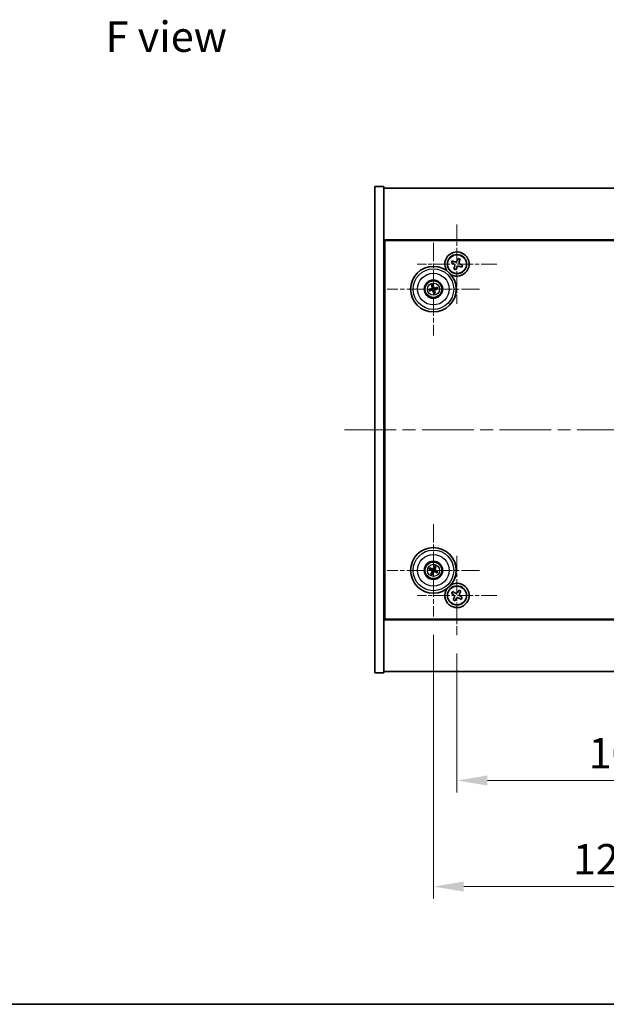
# Model space of a CAD drawing. Units: millimetres. Extents: x 43 to 6750, y 24 to 1148.
# Drawn here: x 1616 to 1809, y 24 to 348 of the extents above; entities that cross this region are included whole.
import ezdxf

# ---------------------------------------------------------------- set-up
doc = ezdxf.new("R2010")
doc.units = ezdxf.units.MM
doc.header["$LTSCALE"] = 3
doc.linetypes.add('CHAIN', pattern=[0.3543, 0.2362, -0.0295, 0.0591, -0.0295])
doc.layers.get('Defpoints').update_dxf_attribs({"lineweight": 25})
for name, color, linetype, lineweight in [('Border (ISO)', 7, 'Continuous', 35), ('Dimension (ISO)', 7, 'Continuous', 18), ('Dimension (ISO) @ 1', 7, 'Continuous', 18), ('Symbol (ISO)', 7, 'Continuous', 18), ('Visible (ISO)', 7, 'Continuous', 35), ('Visible Narrow (ISO)', 7, 'Continuous', 25)]:
    doc.layers.add(name, color=color, linetype=linetype, lineweight=lineweight)
doc.layers.add('Center Mark (ISO)', color=7, linetype='Continuous', lineweight=18, true_color=0x80ffff)
doc.layers.add('Centerline (ISO)', color=7, linetype='Continuous', lineweight=18, true_color=0x80ffff)
doc.styles.add('Note Text (TK)', font='txt')
doc.dimstyles.new('Default - Method 1b (TK)', dxfattribs={"dimscale": 3, "dimtxt": 2.5, "dimasz": 2.5, "dimexe": 1, "dimexo": 1.5, "dimgap": 1, "dimtad": 1, "dimtoh": 1, "dimrnd": 1e-08, "dimdsep": 46, "dimtxsty": 'Note Text (TK)', "dimcen": 0.09, "dimdle": 5, "dimclrd": 100, "dimclre": 100, "dimclrt": 7, "dimadec": 1, "dimazin": 1, "dimtfac": 1, "dimtmove": 0, "dimatfit": 3, "dimfxl": 0, "dimtolj": 1, "dimlwd": -1, "dimlwe": -1, "dimarcsym": 0})

# ---------------------------------------------------------------- blocks, each defined once
blk = doc.blocks.new('図面枠 tk図枠')
at = {"layer": 'Border (ISO)'}
blk.add_line((14.5, 8), (405.5, 8), dxfattribs=at)
blk = doc.blocks.new('*D56')
at = {"layer": 'Defpoints', "color": 0, "transparency": 16777216}
for p in [(1760.13, 145.41), (1866.13, 145.41), (1866.13, 97.61)]:
    blk.add_point(p, dxfattribs=at)
at = {"layer": 'Dimension (ISO)', "color": 100, "transparency": 16777216}
for p, q in [((1760.13, 139.41), (1760.13, 93.61)), ((1866.13, 139.41), (1866.13, 93.61)), ((1770.13, 97.61), (1856.13, 97.61))]:
    blk.add_line(p, q, dxfattribs=at)
for points in [[(1770.13, 99.28), (1770.13, 95.94), (1760.13, 97.61)], [(1856.13, 99.28), (1856.13, 95.94), (1866.13, 97.61)]]:
    blk.add_solid(points, dxfattribs=at)
at = {"layer": 'Dimension (ISO)', "color": 7, "transparency": 16777216, "insert": (1803.39, 106.61), "char_height": 10, "attachment_point": 4, "style": 'Note Text (TK)'}
blk.add_mtext('\\A1;106', dxfattribs=at)
blk = doc.blocks.new('*D57')
at = {"layer": 'Defpoints', "color": 0, "transparency": 16777216}
for p in [(1752.38, 151.52), (1873.88, 151.52), (1873.88, 62.72)]:
    blk.add_point(p, dxfattribs=at)
at = {"layer": 'Dimension (ISO)', "color": 100, "transparency": 16777216}
for p, q in [((1752.38, 145.52), (1752.38, 58.72)), ((1873.88, 145.52), (1873.88, 58.72)), ((1762.38, 62.72), (1863.88, 62.72))]:
    blk.add_line(p, q, dxfattribs=at)
for points in [[(1762.38, 64.39), (1762.38, 61.05), (1752.38, 62.72)], [(1863.88, 64.39), (1863.88, 61.05), (1873.88, 62.72)]]:
    blk.add_solid(points, dxfattribs=at)
at = {"layer": 'Dimension (ISO)', "color": 7, "transparency": 16777216, "insert": (1798.24, 71.72), "char_height": 10, "attachment_point": 4, "style": 'Note Text (TK)'}
blk.add_mtext('\\A1;121.5', dxfattribs=at)

msp = doc.modelspace()

# ---------------------------------------------------------------- linework, layer by layer
at = {"layer": 'Center Mark (ISO)', "linetype": 'CHAIN', "ltscale": 7.254707}
for p, q in [((1760.1294, 280.5287), (1760.1294, 254.4136)), ((1773.1869, 267.4711), (1747.0719, 267.4711)), ((1760.1294, 171.5287), (1760.1294, 145.4136)), ((1773.1869, 158.4711), (1747.0719, 158.4711))]:
    msp.add_line(p, q, dxfattribs=at)
at = {"layer": 'Center Mark (ISO)', "linetype": 'CHAIN', "ltscale": 8.445288}
for p, q in [((1752.3794, 274.4215), (1752.3794, 244.0208)), ((1767.5798, 259.2211), (1737.179, 259.2211)), ((1752.3794, 181.9215), (1752.3794, 151.5208)), ((1767.5798, 166.7211), (1737.179, 166.7211))]:
    msp.add_line(p, q, dxfattribs=at)
at = {"layer": 'Centerline (ISO)', "linetype": 'CHAIN', "ltscale": 23.990969}
msp.add_line((1723.1294, 212.9711), (1903.1294, 212.9711), dxfattribs=at)
at = {"layer": 'Visible (ISO)'}
for p, q in [((1733.1294, 292.9711), (1736.1294, 292.9711)), ((1733.1294, 132.9711), (1733.1294, 292.9711)), ((1736.1294, 132.9711), (1736.1294, 292.9711)), ((1736.1294, 292.4711), (1890.1294, 292.4711)), ((1890.1294, 275.4711), (1736.1294, 275.4711)), ((1736.3794, 150.7211), (1736.3794, 275.2211)), ((1736.3794, 275.2211), (1889.8794, 275.2211)), ((1760.4917, 269.3227), (1760.2099, 268.6384)), ((1761.176, 269.0409), (1760.4917, 269.3227)), ((1760.8942, 268.3566), (1761.176, 269.0409)), ((1758.5596, 268.5177), (1758.2779, 267.8334)), ((1758.2779, 267.8334), (1758.9621, 267.5517)), ((1759.2439, 268.2359), (1758.5596, 268.5177)), ((1759.3646, 266.5856), (1759.0828, 265.9014)), ((1759.0828, 265.9014), (1759.7671, 265.6196)), ((1759.7671, 265.6196), (1760.0489, 266.3039)), ((1761.0149, 266.7064), (1761.6991, 266.4246)), ((1761.9809, 267.1088), (1761.2967, 267.3906)), ((1761.6991, 266.4246), (1761.9809, 267.1088)), ((1736.3794, 262.4711), (1736.1294, 262.4711)), ((1736.1294, 261.9711), (1736.3794, 261.9711)), ((1751.5616, 259.1629), (1751.0206, 259.1237)), ((1751.8364, 260.4705), (1752.0522, 259.973)), ((1752.3212, 260.039), (1752.282, 260.5799)), ((1753.6288, 259.7641), (1753.1312, 259.5483)), ((1753.1972, 259.2794), (1753.7382, 259.3186)), ((1751.13, 258.6782), (1751.6276, 258.894)), ((1752.4376, 258.4033), (1752.4768, 257.8624)), ((1752.9224, 257.9718), (1752.7066, 258.4693)), ((1751.0667, 167.0852), (1751.5892, 166.9399)), ((1751.7071, 167.1904), (1751.262, 167.5003)), ((1751.9101, 166.0488), (1751.6002, 165.6037)), ((1752.0154, 165.4084), (1752.1607, 165.9309)), ((1752.7434, 168.0339), (1752.5981, 167.5113)), ((1752.8487, 167.3935), (1753.1586, 167.8386)), ((1753.0517, 166.2519), (1753.4968, 165.942)), ((1753.6921, 166.3571), (1753.1696, 166.5024)), ((1736.1294, 163.9711), (1736.3794, 163.9711)), ((1736.1294, 163.4711), (1736.3794, 163.4711)), ((1758.7686, 159.7779), (1758.3707, 159.154)), ((1758.3707, 159.154), (1758.9946, 158.7561)), ((1759.3925, 159.38), (1758.7686, 159.7779)), ((1760.8122, 160.2299), (1760.4143, 159.606)), ((1761.4361, 159.832), (1760.8122, 160.2299)), ((1761.0382, 159.2081), (1761.4361, 159.832)), ((1759.2206, 157.7342), (1758.8227, 157.1103)), ((1758.8227, 157.1103), (1759.4466, 156.7124)), ((1759.4466, 156.7124), (1759.8445, 157.3363)), ((1760.8663, 157.5623), (1761.4902, 157.1644)), ((1761.8881, 157.7883), (1761.2642, 158.1862)), ((1761.4902, 157.1644), (1761.8881, 157.7883)), ((1736.1294, 150.4711), (1890.1294, 150.4711)), ((1889.8794, 150.7211), (1736.3794, 150.7211)), ((1733.1294, 132.9711), (1736.1294, 132.9711)), ((1890.1294, 133.4711), (1736.1294, 133.4711))]:
    msp.add_line(p, q, dxfattribs=at)
for centre, radius in [((1760.1294, 267.4711), 3.15), ((1752.3794, 259.2211), 7.5), ((1752.3794, 259.2211), 3), ((1752.3794, 259.2211), 2.8), ((1752.3794, 166.7211), 7.5), ((1752.3794, 166.7211), 3), ((1752.3794, 166.7211), 2.8), ((1760.1294, 158.4711), 3.15)]:
    msp.add_circle(centre, radius, dxfattribs=at)
for centre, radius, start, end in [((1760.1294, 267.4711), 4, 240.761151, 212.81867), ((1752.3794, 259.2211), 0.8199, 184.07362, 203.516996), ((1752.3794, 259.2211), 0.8199, 94.07362, 113.516996), ((1752.3794, 259.2211), 0.8199, 4.07362, 23.516996), ((1752.3794, 259.2211), 0.8199, 274.07362, 293.516996), ((1752.3794, 166.7211), 0.8199, 145.084832, 164.528207), ((1752.3794, 166.7211), 0.8199, 235.084832, 254.528207), ((1752.3794, 166.7211), 0.8199, 55.084832, 74.528207), ((1752.3794, 166.7211), 0.8199, 325.084832, 344.528207), ((1760.1294, 158.4711), 4, 147.18133, 119.238849)]:
    msp.add_arc(centre, radius, start, end, dxfattribs=at)
for centre, major_axis, start_param, end_param in [((1752.4217, 259.0545), (-4.8433, -1.2298), 4.80330753, 5.00936987), ((1752.5467, 259.2608), (1.1532, -4.8621), 4.41540809, 4.62147044), ((1752.2127, 259.1788), (-1.2298, 4.8433), 4.80330753, 5.00936987), ((1752.4191, 259.0538), (-4.8621, -1.1532), 4.41540809, 4.62147044), ((1752.3371, 259.3878), (4.8433, 1.2298), 4.80330753, 5.00936987), ((1752.3397, 259.3885), (4.8621, 1.1532), 4.41540809, 4.62147044), ((1752.5461, 259.2635), (1.2298, -4.8433), 4.80330753, 5.00936987), ((1752.2121, 259.1815), (-1.1532, 4.8621), 4.41540809, 4.62147044), ((1752.4538, 166.8762), (4.5047, -2.1628), 4.41540809, 4.62147044), ((1752.3074, 166.565), (-4.5383, 2.0913), 4.80330753, 5.00936987), ((1752.5356, 166.6492), (-2.0913, -4.5383), 4.80330753, 5.00936987), ((1752.2244, 166.7956), (2.1628, 4.5047), 4.41540809, 4.62147044), ((1752.5344, 166.6467), (-2.1628, -4.5047), 4.41540809, 4.62147044), ((1752.4514, 166.8773), (4.5383, -2.0913), 4.80330753, 5.00936987), ((1752.2232, 166.7931), (2.0913, 4.5383), 4.80330753, 5.00936987), ((1752.305, 166.5661), (-4.5047, 2.1628), 4.41540809, 4.62147044)]:
    msp.add_ellipse(centre, major_axis=major_axis, ratio=0.08715574, start_param=start_param, end_param=end_param, dxfattribs=at)
for points, knots in [([(1759.3646, 266.5856), (1759.3998, 266.6711), (1759.4205, 266.7696), (1759.4202, 266.967), (1759.3993, 267.0659), (1759.3276, 267.2381), (1759.2721, 267.3226), (1759.1321, 267.4618), (1759.0476, 267.5165), (1758.9621, 267.5517)], [0.225164225, 0.225164225, 0.225164225, 0.225164225, 0.253148765, 0.253148765, 0.281133306, 0.281133306, 0.309117846, 0.309117846, 0.337102387, 0.337102387, 0.337102387, 0.337102387]), ([(1759.2439, 268.2359), (1759.3294, 268.2007), (1759.4279, 268.1801), (1759.6253, 268.1803), (1759.7242, 268.2012), (1759.8964, 268.273), (1759.9809, 268.3285), (1760.1201, 268.4685), (1760.1747, 268.553), (1760.2099, 268.6384)], [0.113199271, 0.113199271, 0.113199271, 0.113199271, 0.141183811, 0.141183811, 0.169168352, 0.169168352, 0.197152892, 0.197152892, 0.225137433, 0.225137433, 0.225137433, 0.225137433]), ([(1761.0149, 266.7064), (1760.9294, 266.7415), (1760.8309, 266.7622), (1760.6335, 266.762), (1760.5346, 266.7411), (1760.3624, 266.6693), (1760.2779, 266.6138), (1760.1387, 266.4738), (1760.0841, 266.3893), (1760.0489, 266.3039)], [0.338363496, 0.338363496, 0.338363496, 0.338363496, 0.366348036, 0.366348036, 0.394332577, 0.394332577, 0.422317117, 0.422317117, 0.450301658, 0.450301658, 0.450301658, 0.450301658]), ([(1760.8942, 268.3566), (1760.859, 268.2712), (1760.8383, 268.1727), (1760.8386, 267.9753), (1760.8595, 267.8764), (1760.9312, 267.7042), (1760.9867, 267.6197), (1761.1267, 267.4805), (1761.2112, 267.4258), (1761.2967, 267.3906)], [0, 0, 0, 0, 0.027984541, 0.027984541, 0.055969081, 0.055969081, 0.083953622, 0.083953622, 0.111938162, 0.111938162, 0.111938162, 0.111938162]), ([(1750.9019, 259.0982), (1750.9114, 259.1009), (1750.922, 259.1037), (1750.9436, 259.1092), (1750.9581, 259.1126), (1750.9809, 259.1176), (1750.9932, 259.1199), (1751.009, 259.1225), (1751.0159, 259.1234), (1751.0206, 259.1237)], [0.0122628834, 0.0122628834, 0.0122628834, 0.0122628834, 0.0151542734, 0.0151542734, 0.0189595549, 0.0189595549, 0.022715966, 0.022715966, 0.0257516105, 0.0257516105, 0.0257516105, 0.0257516105]), ([(1751.8364, 260.4705), (1751.8345, 260.4749), (1751.8321, 260.4814), (1751.8271, 260.4966), (1751.8235, 260.5086), (1751.8173, 260.531), (1751.8136, 260.5455), (1751.8084, 260.5672), (1751.806, 260.5779), (1751.804, 260.5875)], [0.0346009038, 0.0346009038, 0.0346009038, 0.0346009038, 0.0376365484, 0.0376365484, 0.0413929595, 0.0413929595, 0.045198241, 0.045198241, 0.0480896309, 0.0480896309, 0.0480896309, 0.0480896309]), ([(1752.02, 259.6022), (1752.0255, 259.5779), (1752.0267, 259.5509), (1752.0181, 259.4986), (1752.0083, 259.4733), (1751.9821, 259.4308), (1751.9639, 259.4107), (1751.9219, 259.3801), (1751.8984, 259.3693), (1751.8752, 259.3632)], [0, 0, 0, 0, 0.0074949209, 0.0074949209, 0.0149898419, 0.0149898419, 0.0224863874, 0.0224863874, 0.0296679253, 0.0296679253, 0.0296679253, 0.0296679253]), ([(1752.1495, 259.6329), (1752.1592, 259.5991), (1752.1633, 259.5627), (1752.1608, 259.5053), (1752.1568, 259.479), (1752.1416, 259.4275), (1752.1304, 259.4022), (1752.1036, 259.358), (1752.0864, 259.3363), (1752.0478, 259.299), (1752.0263, 259.2833), (1751.9765, 259.2544), (1751.9425, 259.2413), (1751.908, 259.2341)], [0.1466285026, 0.1466285026, 0.1466285026, 0.1466285026, 0.1576101955, 0.1576101955, 0.1653520771, 0.1653520771, 0.1730939586, 0.1730939586, 0.1808358402, 0.1808358402, 0.1885777218, 0.1885777218, 0.1995594146, 0.1995594146, 0.1995594146, 0.1995594146]), ([(1752.2565, 260.6986), (1752.2591, 260.6892), (1752.262, 260.6786), (1752.2675, 260.6569), (1752.2709, 260.6424), (1752.2758, 260.6196), (1752.2782, 260.6073), (1752.2807, 260.5915), (1752.2816, 260.5847), (1752.282, 260.5799)], [0.0122628834, 0.0122628834, 0.0122628834, 0.0122628834, 0.0151542734, 0.0151542734, 0.0189595549, 0.0189595549, 0.022715966, 0.022715966, 0.0257516105, 0.0257516105, 0.0257516105, 0.0257516105]), ([(1752.7912, 259.451), (1752.7573, 259.4413), (1752.721, 259.4372), (1752.6635, 259.4398), (1752.6373, 259.4437), (1752.5857, 259.4589), (1752.5604, 259.4702), (1752.5163, 259.4969), (1752.4946, 259.5141), (1752.4572, 259.5528), (1752.4416, 259.5742), (1752.4127, 259.624), (1752.3995, 259.6581), (1752.3924, 259.6925)], [0.1466285026, 0.1466285026, 0.1466285026, 0.1466285026, 0.1576101955, 0.1576101955, 0.1653520771, 0.1653520771, 0.1730939586, 0.1730939586, 0.1808358402, 0.1808358402, 0.1885777218, 0.1885777218, 0.1995594146, 0.1995594146, 0.1995594146, 0.1995594146]), ([(1752.7604, 259.5805), (1752.7362, 259.575), (1752.7092, 259.5738), (1752.6568, 259.5825), (1752.6316, 259.5922), (1752.589, 259.6185), (1752.5689, 259.6367), (1752.5384, 259.6786), (1752.5275, 259.7021), (1752.5214, 259.7253)], [0, 0, 0, 0, 0.0074949209, 0.0074949209, 0.0149898419, 0.0149898419, 0.0224863874, 0.0224863874, 0.0296679253, 0.0296679253, 0.0296679253, 0.0296679253]), ([(1752.6093, 258.8094), (1752.5996, 258.8432), (1752.5955, 258.8795), (1752.598, 258.937), (1752.602, 258.9633), (1752.6172, 259.0148), (1752.6284, 259.0401), (1752.6552, 259.0843), (1752.6724, 259.106), (1752.711, 259.1433), (1752.7325, 259.159), (1752.7822, 259.1878), (1752.8163, 259.201), (1752.8508, 259.2081)], [0.1466285026, 0.1466285026, 0.1466285026, 0.1466285026, 0.1576101955, 0.1576101955, 0.1653520771, 0.1653520771, 0.1730939586, 0.1730939586, 0.1808358402, 0.1808358402, 0.1885777218, 0.1885777218, 0.1995594146, 0.1995594146, 0.1995594146, 0.1995594146]), ([(1752.7388, 258.8401), (1752.7332, 258.8644), (1752.7321, 258.8914), (1752.7407, 258.9437), (1752.7505, 258.969), (1752.7767, 259.0115), (1752.7949, 259.0316), (1752.8369, 259.0622), (1752.8604, 259.073), (1752.8836, 259.0791)], [0, 0, 0, 0, 0.0074949209, 0.0074949209, 0.0149898419, 0.0149898419, 0.0224863874, 0.0224863874, 0.0296679253, 0.0296679253, 0.0296679253, 0.0296679253]), ([(1753.6288, 259.7641), (1753.6331, 259.766), (1753.6396, 259.7684), (1753.6548, 259.7735), (1753.6668, 259.777), (1753.6893, 259.7832), (1753.7037, 259.7869), (1753.7255, 259.7921), (1753.7362, 259.7945), (1753.7458, 259.7965)], [0.0346009038, 0.0346009038, 0.0346009038, 0.0346009038, 0.0376365484, 0.0376365484, 0.0413929595, 0.0413929595, 0.045198241, 0.045198241, 0.0480896309, 0.0480896309, 0.0480896309, 0.0480896309]), ([(1753.8569, 259.3441), (1753.8474, 259.3414), (1753.8368, 259.3386), (1753.8152, 259.3331), (1753.8007, 259.3296), (1753.7779, 259.3247), (1753.7656, 259.3224), (1753.7498, 259.3198), (1753.7429, 259.3189), (1753.7382, 259.3186)], [0.0122628834, 0.0122628834, 0.0122628834, 0.0122628834, 0.0151542734, 0.0151542734, 0.0189595549, 0.0189595549, 0.022715966, 0.022715966, 0.0257516105, 0.0257516105, 0.0257516105, 0.0257516105]), ([(1751.13, 258.6782), (1751.1257, 258.6763), (1751.1191, 258.6739), (1751.104, 258.6688), (1751.092, 258.6652), (1751.0695, 258.659), (1751.055, 258.6553), (1751.0333, 258.6502), (1751.0226, 258.6478), (1751.013, 258.6458)], [0.0346009038, 0.0346009038, 0.0346009038, 0.0346009038, 0.0376365484, 0.0376365484, 0.0413929595, 0.0413929595, 0.045198241, 0.045198241, 0.0480896309, 0.0480896309, 0.0480896309, 0.0480896309]), ([(1751.9676, 258.9913), (1752.0015, 259.0009), (1752.0378, 259.005), (1752.0953, 259.0025), (1752.1215, 258.9986), (1752.1731, 258.9834), (1752.1984, 258.9721), (1752.2425, 258.9454), (1752.2642, 258.9281), (1752.3016, 258.8895), (1752.3172, 258.8681), (1752.3461, 258.8183), (1752.3593, 258.7842), (1752.3664, 258.7497)], [0.1466285026, 0.1466285026, 0.1466285026, 0.1466285026, 0.1576101955, 0.1576101955, 0.1653520771, 0.1653520771, 0.1730939586, 0.1730939586, 0.1808358402, 0.1808358402, 0.1885777218, 0.1885777218, 0.1995594146, 0.1995594146, 0.1995594146, 0.1995594146]), ([(1751.9984, 258.8617), (1752.0226, 258.8673), (1752.0496, 258.8684), (1752.1019, 258.8598), (1752.1272, 258.85), (1752.1698, 258.8238), (1752.1899, 258.8056), (1752.2204, 258.7637), (1752.2313, 258.7402), (1752.2373, 258.717)], [0, 0, 0, 0, 0.0074949209, 0.0074949209, 0.0149898419, 0.0149898419, 0.0224863874, 0.0224863874, 0.0296679253, 0.0296679253, 0.0296679253, 0.0296679253]), ([(1752.5023, 257.7436), (1752.4996, 257.7531), (1752.4968, 257.7637), (1752.4913, 257.7853), (1752.4879, 257.7999), (1752.483, 257.8227), (1752.4806, 257.8349), (1752.478, 257.8507), (1752.4772, 257.8576), (1752.4768, 257.8624)], [0.0122628834, 0.0122628834, 0.0122628834, 0.0122628834, 0.0151542734, 0.0151542734, 0.0189595549, 0.0189595549, 0.022715966, 0.022715966, 0.0257516105, 0.0257516105, 0.0257516105, 0.0257516105]), ([(1752.9224, 257.9718), (1752.9243, 257.9674), (1752.9267, 257.9609), (1752.9317, 257.9457), (1752.9353, 257.9337), (1752.9415, 257.9113), (1752.9452, 257.8968), (1752.9503, 257.8751), (1752.9527, 257.8644), (1752.9548, 257.8547)], [0.0346009038, 0.0346009038, 0.0346009038, 0.0346009038, 0.0376365484, 0.0376365484, 0.0413929595, 0.0413929595, 0.045198241, 0.045198241, 0.0480896309, 0.0480896309, 0.0480896309, 0.0480896309]), ([(1751.0667, 167.0852), (1751.0621, 167.0864), (1751.0555, 167.0887), (1751.0405, 167.0943), (1751.029, 167.0991), (1751.0076, 167.1084), (1750.994, 167.1146), (1750.9739, 167.1243), (1750.9641, 167.1291), (1750.9553, 167.1336)], [0.0346009038, 0.0346009038, 0.0346009038, 0.0346009038, 0.0376365484, 0.0376365484, 0.0413929595, 0.0413929595, 0.045198241, 0.045198241, 0.0480896309, 0.0480896309, 0.0480896309, 0.0480896309]), ([(1751.1536, 167.5552), (1751.1627, 167.5513), (1751.1727, 167.5468), (1751.193, 167.5375), (1751.2064, 167.531), (1751.2272, 167.5205), (1751.2383, 167.5146), (1751.2522, 167.5067), (1751.2581, 167.503), (1751.262, 167.5003)], [0.0122628834, 0.0122628834, 0.0122628834, 0.0122628834, 0.0151542734, 0.0151542734, 0.0189595549, 0.0189595549, 0.022715966, 0.022715966, 0.0257516105, 0.0257516105, 0.0257516105, 0.0257516105]), ([(1751.5453, 165.4954), (1751.5492, 165.5044), (1751.5537, 165.5144), (1751.563, 165.5347), (1751.5695, 165.5482), (1751.58, 165.569), (1751.5859, 165.58), (1751.5939, 165.5939), (1751.5975, 165.5998), (1751.6002, 165.6037)], [0.0122628834, 0.0122628834, 0.0122628834, 0.0122628834, 0.0151542734, 0.0151542734, 0.0189595549, 0.0189595549, 0.022715966, 0.022715966, 0.0257516105, 0.0257516105, 0.0257516105, 0.0257516105]), ([(1751.8571, 166.6815), (1751.8794, 166.6706), (1751.9012, 166.6545), (1751.9364, 166.6149), (1751.9499, 166.5914), (1751.9665, 166.5442), (1751.9706, 166.5174), (1751.968, 166.4656), (1751.9616, 166.4405), (1751.9518, 166.4186)], [0, 0, 0, 0, 0.0074949209, 0.0074949209, 0.0149898419, 0.0149898419, 0.0224863874, 0.0224863874, 0.0296679253, 0.0296679253, 0.0296679253, 0.0296679253]), ([(1751.9147, 166.8015), (1751.9471, 166.7878), (1751.9779, 166.7681), (1752.021, 166.73), (1752.0389, 166.7104), (1752.0694, 166.6662), (1752.082, 166.6415), (1752.0995, 166.5929), (1752.1055, 166.5659), (1752.1102, 166.5123), (1752.1089, 166.4858), (1752.1, 166.429), (1752.0889, 166.3942), (1752.0727, 166.3629)], [0.1466285026, 0.1466285026, 0.1466285026, 0.1466285026, 0.1576101955, 0.1576101955, 0.1653520771, 0.1653520771, 0.1730939586, 0.1730939586, 0.1808358402, 0.1808358402, 0.1885777218, 0.1885777218, 0.1995594146, 0.1995594146, 0.1995594146, 0.1995594146]), ([(1752.0154, 165.4084), (1752.0141, 165.4038), (1752.0119, 165.3973), (1752.0062, 165.3823), (1752.0015, 165.3707), (1751.9922, 165.3494), (1751.9859, 165.3358), (1751.9763, 165.3157), (1751.9714, 165.3058), (1751.9669, 165.2971)], [0.0346009038, 0.0346009038, 0.0346009038, 0.0346009038, 0.0376365484, 0.0376365484, 0.0413929595, 0.0413929595, 0.045198241, 0.045198241, 0.0480896309, 0.0480896309, 0.0480896309, 0.0480896309]), ([(1752.4598, 167.1858), (1752.446, 167.1534), (1752.4264, 167.1226), (1752.3882, 167.0795), (1752.3686, 167.0616), (1752.3244, 167.0311), (1752.2997, 167.0185), (1752.2512, 167.001), (1752.2241, 166.995), (1752.1706, 166.9903), (1752.1441, 166.9916), (1752.0872, 167.0005), (1752.0524, 167.0117), (1752.0212, 167.0278)], [0.1466285026, 0.1466285026, 0.1466285026, 0.1466285026, 0.1576101955, 0.1576101955, 0.1653520771, 0.1653520771, 0.1730939586, 0.1730939586, 0.1808358402, 0.1808358402, 0.1885777218, 0.1885777218, 0.1995594146, 0.1995594146, 0.1995594146, 0.1995594146]), ([(1752.3398, 167.2434), (1752.3288, 167.2211), (1752.3127, 167.1994), (1752.2731, 167.1641), (1752.2496, 167.1506), (1752.2025, 167.1341), (1752.1757, 167.1299), (1752.1238, 167.1325), (1752.0987, 167.1389), (1752.0769, 167.1488)], [0, 0, 0, 0, 0.0074949209, 0.0074949209, 0.0149898419, 0.0149898419, 0.0224863874, 0.0224863874, 0.0296679253, 0.0296679253, 0.0296679253, 0.0296679253]), ([(1752.299, 166.2565), (1752.3128, 166.2888), (1752.3324, 166.3197), (1752.3706, 166.3627), (1752.3901, 166.3807), (1752.4344, 166.4112), (1752.4591, 166.4238), (1752.5076, 166.4412), (1752.5347, 166.4473), (1752.5882, 166.452), (1752.6147, 166.4507), (1752.6716, 166.4418), (1752.7064, 166.4306), (1752.7376, 166.4144)], [0.1466285026, 0.1466285026, 0.1466285026, 0.1466285026, 0.1576101955, 0.1576101955, 0.1653520771, 0.1653520771, 0.1730939586, 0.1730939586, 0.1808358402, 0.1808358402, 0.1885777218, 0.1885777218, 0.1995594146, 0.1995594146, 0.1995594146, 0.1995594146]), ([(1752.419, 166.1988), (1752.43, 166.2212), (1752.4461, 166.2429), (1752.4857, 166.2782), (1752.5092, 166.2917), (1752.5563, 166.3082), (1752.5831, 166.3124), (1752.635, 166.3097), (1752.66, 166.3034), (1752.6819, 166.2935)], [0, 0, 0, 0, 0.0074949209, 0.0074949209, 0.0149898419, 0.0149898419, 0.0224863874, 0.0224863874, 0.0296679253, 0.0296679253, 0.0296679253, 0.0296679253]), ([(1752.8441, 166.6407), (1752.8117, 166.6545), (1752.7809, 166.6742), (1752.7378, 166.7123), (1752.7199, 166.7319), (1752.6894, 166.7761), (1752.6768, 166.8008), (1752.6593, 166.8494), (1752.6533, 166.8764), (1752.6485, 166.9299), (1752.6499, 166.9565), (1752.6587, 167.0133), (1752.6699, 167.0481), (1752.6861, 167.0794)], [0.1466285026, 0.1466285026, 0.1466285026, 0.1466285026, 0.1576101955, 0.1576101955, 0.1653520771, 0.1653520771, 0.1730939586, 0.1730939586, 0.1808358402, 0.1808358402, 0.1885777218, 0.1885777218, 0.1995594146, 0.1995594146, 0.1995594146, 0.1995594146]), ([(1752.7434, 168.0339), (1752.7447, 168.0384), (1752.7469, 168.045), (1752.7526, 168.06), (1752.7573, 168.0716), (1752.7666, 168.0929), (1752.7729, 168.1065), (1752.7825, 168.1266), (1752.7874, 168.1365), (1752.7919, 168.1452)], [0.0346009038, 0.0346009038, 0.0346009038, 0.0346009038, 0.0376365484, 0.0376365484, 0.0413929595, 0.0413929595, 0.045198241, 0.045198241, 0.0480896309, 0.0480896309, 0.0480896309, 0.0480896309]), ([(1752.9017, 166.7607), (1752.8793, 166.7717), (1752.8576, 166.7878), (1752.8224, 166.8274), (1752.8089, 166.8509), (1752.7923, 166.8981), (1752.7881, 166.9249), (1752.7908, 166.9767), (1752.7972, 167.0018), (1752.807, 167.0236)], [0, 0, 0, 0, 0.0074949209, 0.0074949209, 0.0149898419, 0.0149898419, 0.0224863874, 0.0224863874, 0.0296679253, 0.0296679253, 0.0296679253, 0.0296679253]), ([(1753.2134, 167.9469), (1753.2096, 167.9379), (1753.2051, 167.9278), (1753.1958, 167.9076), (1753.1893, 167.8941), (1753.1788, 167.8733), (1753.1729, 167.8623), (1753.1649, 167.8484), (1753.1613, 167.8425), (1753.1586, 167.8386)], [0.0122628834, 0.0122628834, 0.0122628834, 0.0122628834, 0.0151542734, 0.0151542734, 0.0189595549, 0.0189595549, 0.022715966, 0.022715966, 0.0257516105, 0.0257516105, 0.0257516105, 0.0257516105]), ([(1753.6051, 165.8871), (1753.5961, 165.891), (1753.5861, 165.8954), (1753.5658, 165.9048), (1753.5524, 165.9113), (1753.5316, 165.9218), (1753.5205, 165.9277), (1753.5066, 165.9356), (1753.5007, 165.9392), (1753.4968, 165.942)], [0.0122628834, 0.0122628834, 0.0122628834, 0.0122628834, 0.0151542734, 0.0151542734, 0.0189595549, 0.0189595549, 0.022715966, 0.022715966, 0.0257516105, 0.0257516105, 0.0257516105, 0.0257516105]), ([(1753.6921, 166.3571), (1753.6967, 166.3558), (1753.7033, 166.3536), (1753.7183, 166.348), (1753.7298, 166.3432), (1753.7512, 166.3339), (1753.7648, 166.3277), (1753.7849, 166.318), (1753.7947, 166.3131), (1753.8035, 166.3087)], [0.0346009038, 0.0346009038, 0.0346009038, 0.0346009038, 0.0376365484, 0.0376365484, 0.0413929595, 0.0413929595, 0.045198241, 0.045198241, 0.0480896309, 0.0480896309, 0.0480896309, 0.0480896309]), ([(1759.2206, 157.7342), (1759.2703, 157.8121), (1759.308, 157.9055), (1759.3425, 158.0998), (1759.3393, 158.2009), (1759.2991, 158.383), (1759.2593, 158.476), (1759.146, 158.6376), (1759.0725, 158.7064), (1758.9946, 158.7561)], [0, 0, 0, 0, 0.027984541, 0.027984541, 0.055969081, 0.055969081, 0.083953622, 0.083953622, 0.111938162, 0.111938162, 0.111938162, 0.111938162]), ([(1759.3925, 159.38), (1759.4704, 159.3303), (1759.5637, 159.2926), (1759.7581, 159.258), (1759.8591, 159.2612), (1760.0413, 159.3015), (1760.1342, 159.3412), (1760.2959, 159.4545), (1760.3646, 159.528), (1760.4143, 159.606)], [0.338363496, 0.338363496, 0.338363496, 0.338363496, 0.366348036, 0.366348036, 0.394332577, 0.394332577, 0.422317117, 0.422317117, 0.450301658, 0.450301658, 0.450301658, 0.450301658]), ([(1761.0382, 159.2081), (1760.9885, 159.1301), (1760.9508, 159.0368), (1760.9163, 158.8425), (1760.9194, 158.7414), (1760.9597, 158.5593), (1760.9995, 158.4663), (1761.1128, 158.3046), (1761.1863, 158.2359), (1761.2642, 158.1862)], [0.225164225, 0.225164225, 0.225164225, 0.225164225, 0.253148765, 0.253148765, 0.281133306, 0.281133306, 0.309117846, 0.309117846, 0.337102387, 0.337102387, 0.337102387, 0.337102387]), ([(1760.8663, 157.5623), (1760.7884, 157.612), (1760.6951, 157.6497), (1760.5007, 157.6843), (1760.3997, 157.6811), (1760.2175, 157.6408), (1760.1246, 157.6011), (1759.9629, 157.4878), (1759.8942, 157.4142), (1759.8445, 157.3363)], [0.113199271, 0.113199271, 0.113199271, 0.113199271, 0.141183811, 0.141183811, 0.169168352, 0.169168352, 0.197152892, 0.197152892, 0.225137433, 0.225137433, 0.225137433, 0.225137433])]:
    msp.add_open_spline(points, degree=3, knots=knots, dxfattribs=at)
for points, weights in [([(1751.908, 259.2341), (1751.7819, 259.2081), (1751.5616, 259.1629)], [1.607360829, 1.31905273402, 1]), ([(1752.0522, 259.973), (1752.1142, 259.7567), (1752.1495, 259.6329)], [1, 1.31905273402, 1.607360829]), ([(1752.3924, 259.6925), (1752.3664, 259.8187), (1752.3212, 260.039)], [1.607360829, 1.31905273402, 1]), ([(1753.1312, 259.5483), (1752.915, 259.4864), (1752.7912, 259.451)], [1, 1.31905273402, 1.607360829]), ([(1752.8508, 259.2081), (1752.9769, 259.2341), (1753.1972, 259.2794)], [1.607360829, 1.31905273402, 1]), ([(1751.6276, 258.894), (1751.8438, 258.9559), (1751.9676, 258.9913)], [1, 1.31905273402, 1.607360829]), ([(1752.3664, 258.7497), (1752.3924, 258.6236), (1752.4376, 258.4033)], [1.607360829, 1.31905273402, 1]), ([(1752.7066, 258.4693), (1752.6446, 258.6855), (1752.6093, 258.8094)], [1, 1.31905273402, 1.607360829]), ([(1751.5892, 166.9399), (1751.7962, 166.852), (1751.9147, 166.8015)], [1, 1.31905273402, 1.607360829]), ([(1752.0212, 167.0278), (1751.9068, 167.087), (1751.7071, 167.1904)], [1.607360829, 1.31905273402, 1]), ([(1752.0727, 166.3629), (1752.0136, 166.2485), (1751.9101, 166.0488)], [1.607360829, 1.31905273402, 1]), ([(1752.1607, 165.9309), (1752.2486, 166.138), (1752.299, 166.2565)], [1, 1.31905273402, 1.607360829]), ([(1752.5981, 167.5113), (1752.5102, 167.3043), (1752.4598, 167.1858)], [1, 1.31905273402, 1.607360829]), ([(1752.6861, 167.0794), (1752.7452, 167.1938), (1752.8487, 167.3935)], [1.607360829, 1.31905273402, 1]), ([(1752.7376, 166.4144), (1752.852, 166.3553), (1753.0517, 166.2519)], [1.607360829, 1.31905273402, 1]), ([(1753.1696, 166.5024), (1752.9626, 166.5903), (1752.8441, 166.6407)], [1, 1.31905273402, 1.607360829])]:
    msp.add_rational_spline(points, weights, degree=2, dxfattribs=at)
at = {"layer": 'Visible Narrow (ISO)'}
for p, q in [((1751.8752, 259.3632), (1751.908, 259.2341)), ((1752.02, 259.6022), (1752.1495, 259.6329)), ((1752.5214, 259.7253), (1752.3924, 259.6925)), ((1752.7604, 259.5805), (1752.7912, 259.451)), ((1752.8836, 259.0791), (1752.8508, 259.2081)), ((1751.9984, 258.8617), (1751.9676, 258.9913)), ((1752.2373, 258.717), (1752.3664, 258.7497)), ((1752.7388, 258.8401), (1752.6093, 258.8094)), ((1751.8571, 166.6815), (1751.9147, 166.8015)), ((1751.9518, 166.4186), (1752.0727, 166.3629)), ((1752.0769, 167.1488), (1752.0212, 167.0278)), ((1752.419, 166.1988), (1752.299, 166.2565)), ((1752.3398, 167.2434), (1752.4598, 167.1858)), ((1752.6819, 166.2935), (1752.7376, 166.4144)), ((1752.807, 167.0236), (1752.6861, 167.0794)), ((1752.9017, 166.7607), (1752.8441, 166.6407))]:
    msp.add_line(p, q, dxfattribs=at)
for centre, radius in [((1760.1294, 267.4711), 3.0575), ((1752.3794, 259.2211), 6.6851), ((1752.3794, 259.2211), 5.2004), ((1752.3794, 259.2211), 2.7135), ((1752.3794, 259.2211), 1.9975), ((1752.3794, 166.7211), 6.6851), ((1752.3794, 166.7211), 5.2004), ((1752.3794, 166.7211), 2.7135), ((1752.3794, 166.7211), 1.9975), ((1760.1294, 158.4711), 3.0575)]:
    msp.add_circle(centre, radius, dxfattribs=at)
for centre, radius, start, end in [((1752.3794, 259.2211), 1.4826, 184.755779, 202.834838), ((1752.3794, 259.2211), 1.3623, 184.100629, 203.489987), ((1752.3794, 259.2211), 1.4826, 94.755779, 112.834838), ((1752.3794, 259.2211), 1.3623, 94.100629, 113.489987), ((1752.3794, 259.2211), 1.3623, 4.100629, 23.489987), ((1752.3794, 259.2211), 1.4826, 4.755779, 22.834838), ((1752.3794, 259.2211), 1.3623, 274.100629, 293.489987), ((1752.3794, 259.2211), 1.4826, 274.755779, 292.834838), ((1752.3794, 166.7211), 1.4826, 145.76699, 163.846049), ((1752.3794, 166.7211), 1.3623, 145.111841, 164.501198), ((1752.3794, 166.7211), 1.4826, 235.76699, 253.846049), ((1752.3794, 166.7211), 1.3623, 235.111841, 254.501198), ((1752.3794, 166.7211), 1.3623, 55.111841, 74.501198), ((1752.3794, 166.7211), 1.4826, 55.76699, 73.846049), ((1752.3794, 166.7211), 1.3623, 325.111841, 344.501198), ((1752.3794, 166.7211), 1.4826, 325.76699, 343.846049)]:
    msp.add_arc(centre, radius, start, end, dxfattribs=at)

# ---------------------------------------------------------------- block references
at = {"xscale": 4, "yscale": 4, "zscale": 4}
msp.add_blockref('図面枠 tk図枠', (1168.5, -8), dxfattribs=at)

# ---------------------------------------------------------------- texts
at = {"layer": 'Symbol (ISO)', "color": 7, "insert": (1644.5568, 342.2714), "char_height": 10, "width": 40.292397, "attachment_point": 4, "line_spacing_factor": 1.5, "style": 'Note Text (TK)'}
msp.add_mtext('{\\fＭＳ Ｐゴシック|b0|i0;F view}', dxfattribs=at)

# ---------------------------------------------------------------- dimensions: what is measured, and where the dimension line sits
at = {"layer": 'Dimension (ISO) @ 1', "color": 100, "true_color": 0x00ff3f}
for base, p1, p2, picture, middle in [((1873.8794, 62.7211), (1752.3794, 151.5208), (1873.8794, 151.5208), '*D57', (1813.1294, 62.7211)), ((1866.1294, 97.6091), (1760.1294, 145.4136), (1866.1294, 145.4136), '*D56', (1813.1294, 97.6091))]:
    dim = msp.add_linear_dim(base=base, p1=p1, p2=p2, angle=180, dimstyle='Default - Method 1b (TK)', override={"dimscale": 1, "dimtxt": 10, "dimasz": 10, "dimexe": 4, "dimexo": 6, "dimgap": 4, "dimtoh": 0, "dimdec": 2, "dimcen": 0.36, "dimtol": 0, "dimlim": 0, "dimtp": 0, "dimtm": 0, "dimtdec": 2, "dimtix": 0, "dimtofl": 0, "dimtmove": 0, "dimatfit": 1}, dxfattribs=at)
    dim.commit()
    dim.dimension.update_dxf_attribs({"geometry": picture, "text_midpoint": middle, "dimtype": 128})

doc.saveas('drawing.dxf')
